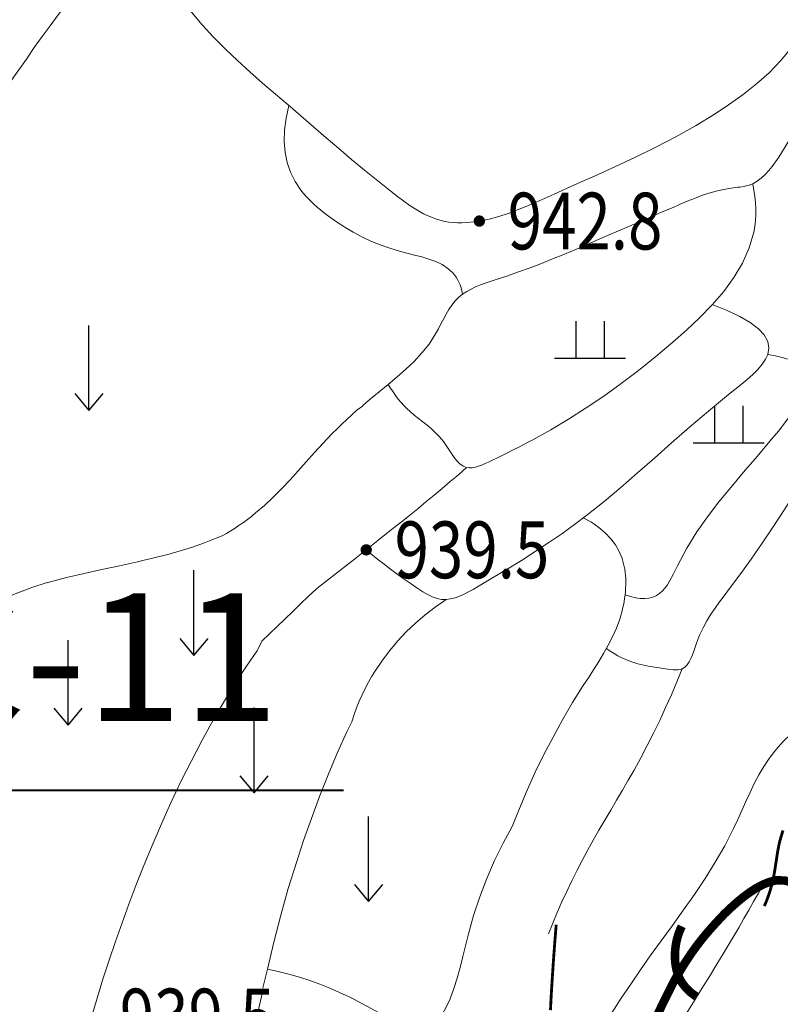
# Model space of a CAD drawing. Extents: x 36628876 to 36632079, y 3128771 to 3130935.
# Drawn here: x 36630112 to 36630166, y 3129669 to 3129739 of the extents above; entities that cross this region are included whole.
import ezdxf
from ezdxf.enums import TextEntityAlignment as Align

# ---------------------------------------------------------------- set-up
doc = ezdxf.new("R2010")
doc.units = 0
doc.header["$LTSCALE"] = 2
doc.linetypes.add('X3', pattern=[5, 4, -1])
doc.layers.get('0').update_dxf_attribs({"linetype": 'CONTINUOUS'})
for name, color, linetype in [('DGX', 254, 'CONTINUOUS'), ('DGXJ', 253, 'CONTINUOUS'), ('DLSS', 251, 'CONTINUOUS'), ('DMTZ', 253, 'CONTINUOUS'), ('GCD', 250, 'CONTINUOUS'), ('ZBTZ', 253, 'CONTINUOUS'), ('盘石镇指标区', 7, 'CONTINUOUS')]:
    doc.layers.add(name, color=color, linetype=linetype)
doc.styles.add('HZ', font='rs.shx', dxfattribs={"width": 0.8, "bigfont": 'hztxt.shx'})
doc.styles.add('宋体', font='txt')
doc.linetypes.add('10421', pattern='A,2,[150,AAA.SHX,S=1,R=0,X=0,Y=1],1e-11', length=2)

# ---------------------------------------------------------------- blocks, each defined once
blk = doc.blocks.new('GC200')
at = {"linetype": 'Continuous', "const_width": 0.2, "flags": 128}
blk.add_lwpolyline([(-0.1, 0, 1), (0.1, 0, 1)], format="xyb", close=True, dxfattribs=at)
blk = doc.blocks.new('GC120')
for p, q in [((0, 0), (0, 3)), ((-0.5, 0.6), (0, 0)), ((0, 0), (0.5, 0.6))]:
    blk.add_line(p, q)
blk = doc.blocks.new('GC119')
for p, q in [((-0.5, 1.3), (-0.5, 0)), ((0.5, 1.3), (0.5, 0)), ((-1.25, 0), (1.25, 0))]:
    blk.add_line(p, q)

msp = doc.modelspace()

# ---------------------------------------------------------------- linework, layer by layer
at = {"layer": 'DGX', "linetype": 'Continuous', "lineweight": 0, "const_width": 0.2, "flags": 128}
for points, elevation in [([(36630164.641, 3129676.407), (36630164.744, 3129676.65), (36630164.84, 3129676.894), (36630164.93, 3129677.14), (36630165.013, 3129677.388), (36630165.089, 3129677.638), (36630165.159, 3129677.889), (36630165.222, 3129678.142), (36630165.279, 3129678.397), (36630165.341, 3129678.72), (36630165.396, 3129679.045), (36630165.446, 3129679.371), (36630165.495, 3129679.697), (36630165.544, 3129680.022), (36630165.598, 3129680.346), (36630165.659, 3129680.668), (36630165.73, 3129680.986), (36630165.951, 3129681.736)], 928), ([(36630149.97, 3129675.093), (36630149.917, 3129674.454), (36630149.867, 3129673.813), (36630149.818, 3129673.171), (36630149.772, 3129672.527), (36630149.728, 3129671.881), (36630149.686, 3129671.234), (36630149.646, 3129670.586), (36630149.608, 3129669.936), (36630149.585, 3129669.506), (36630149.564, 3129669.076)], 932)]:
    msp.add_lwpolyline(points, dxfattribs=dict(at, elevation=elevation))
at = {"layer": 'DGXJ', "linetype": 'Continuous', "lineweight": 0, "const_width": 0.6, "elevation": 930, "flags": 128}
msp.add_lwpolyline([(36630159.869, 3129670.023), (36630159.66, 3129670.162), (36630159.467, 3129670.31), (36630159.289, 3129670.467), (36630159.127, 3129670.633), (36630158.98, 3129670.808), (36630158.849, 3129670.991), (36630158.733, 3129671.184), (36630158.633, 3129671.385), (36630158.534, 3129671.636), (36630158.456, 3129671.896), (36630158.399, 3129672.165), (36630158.361, 3129672.441), (36630158.341, 3129672.719), (36630158.339, 3129673), (36630158.353, 3129673.28), (36630158.384, 3129673.557), (36630158.414, 3129673.744), (36630158.45, 3129673.928), (36630158.494, 3129674.111), (36630158.544, 3129674.29), (36630158.602, 3129674.468), (36630158.667, 3129674.643), (36630158.738, 3129674.816), (36630158.817, 3129674.987)], dxfattribs=at)
at = {"layer": 'DLSS', "linetype": 'X3', "lineweight": 0, "const_width": 0.6, "elevation": 933.197, "flags": 128}
msp.add_lwpolyline([(36630141.51, 3129647.753), (36630142.228, 3129648.741), (36630143.289, 3129650.147), (36630144.373, 3129651.537), (36630145.48, 3129652.912), (36630146.605, 3129654.275), (36630147.751, 3129655.595), (36630148.851, 3129656.895), (36630149.957, 3129658.178), (36630151.05, 3129659.469), (36630152.118, 3129660.777), (36630153.149, 3129662.11), (36630154.13, 3129663.477), (36630155.048, 3129664.886), (36630155.894, 3129666.329), (36630156.211, 3129666.912), (36630156.519, 3129667.531), (36630156.821, 3129668.153), (36630157.118, 3129668.777), (36630157.415, 3129669.399), (36630157.716, 3129670.015), (36630158.024, 3129670.624), (36630158.346, 3129671.25), (36630158.695, 3129671.838), (36630159.062, 3129672.433), (36630159.449, 3129673.017), (36630159.861, 3129673.591), (36630160.299, 3129674.155), (36630160.767, 3129674.713), (36630161.267, 3129675.265), (36630161.801, 3129675.835), (36630162.235, 3129676.25), (36630162.684, 3129676.653), (36630163.145, 3129677.033), (36630163.614, 3129677.38), (36630164.085, 3129677.683), (36630164.555, 3129677.932), (36630165.018, 3129678.115), (36630165.468, 3129678.222), (36630166.073, 3129678.212), (36630166.648, 3129678.052), (36630167.191, 3129677.722), (36630167.703, 3129677.222), (36630168.182, 3129676.554), (36630168.63, 3129675.716), (36630169.046, 3129674.708), (36630169.432, 3129673.55)], dxfattribs=at)
at = {"layer": 'DMTZ', "linetype": '10421', "lineweight": 0, "flags": 128}
for points, elevation in [([(36630204.073, 3129746.609), (36630203.512, 3129745.924), (36630202.928, 3129745.301), (36630202.324, 3129744.712), (36630201.699, 3129744.154), (36630201.055, 3129743.63), (36630200.39, 3129743.137), (36630199.705, 3129742.677), (36630198.997, 3129742.28), (36630198.251, 3129741.884), (36630197.489, 3129741.509), (36630196.711, 3129741.16), (36630195.92, 3129740.833), (36630195.118, 3129740.524), (36630194.309, 3129740.229), (36630193.496, 3129739.945), (36630192.682, 3129739.658), (36630190.976, 3129739.095), (36630189.272, 3129738.534), (36630187.568, 3129737.986), (36630185.863, 3129737.448), (36630184.156, 3129736.922), (36630182.445, 3129736.408), (36630180.729, 3129735.905), (36630179.006, 3129735.405), (36630178.549, 3129735.251), (36630178.095, 3129735.128), (36630177.639, 3129735.011), (36630177.181, 3129734.904), (36630176.72, 3129734.808), (36630176.257, 3129734.728), (36630175.79, 3129734.665), (36630175.323, 3129734.649), (36630174.731, 3129734.651), (36630174.135, 3129734.651), (36630173.538, 3129734.664), (36630172.943, 3129734.676), (36630172.625, 3129734.676), (36630172.16, 3129734.689), (36630171.712, 3129734.676), (36630171.283, 3129734.635), (36630170.873, 3129734.566), (36630170.482, 3129734.469), (36630170.109, 3129734.344), (36630169.756, 3129734.19), (36630169.419, 3129734.011), (36630168.842, 3129733.622), (36630168.318, 3129733.126), (36630167.837, 3129732.561), (36630167.387, 3129731.941), (36630166.955, 3129731.281), (36630166.53, 3129730.596), (36630166.1, 3129729.898), (36630165.653, 3129729.181), (36630165.427, 3129728.843), (36630165.194, 3129728.525), (36630164.95, 3129728.224), (36630164.693, 3129727.945), (36630164.421, 3129727.693), (36630164.132, 3129727.476), (36630163.824, 3129727.299), (36630163.497, 3129727.179), (36630163.358, 3129727.147), (36630163.213, 3129727.115), (36630163.066, 3129727.088), (36630162.916, 3129727.067), (36630162.765, 3129727.048), (36630162.613, 3129727.03), (36630162.461, 3129727.013), (36630162.307, 3129726.987), (36630161.77, 3129726.905), (36630161.243, 3129726.783), (36630160.725, 3129726.634), (36630160.214, 3129726.462), (36630159.708, 3129726.272), (36630159.207, 3129726.068), (36630158.709, 3129725.855), (36630158.212, 3129725.63), (36630157.44, 3129725.312), (36630156.67, 3129724.974), (36630155.9, 3129724.638), (36630155.131, 3129724.304), (36630154.362, 3129723.972), (36630153.594, 3129723.643), (36630152.828, 3129723.317), (36630152.064, 3129722.975), (36630151.284, 3129722.636), (36630150.501, 3129722.316), (36630149.715, 3129722), (36630148.923, 3129721.689), (36630148.125, 3129721.385), (36630147.316, 3129721.086), (36630146.495, 3129720.793), (36630145.657, 3129720.52), (36630145.311, 3129720.414), (36630144.964, 3129720.294), (36630144.622, 3129720.169), (36630144.288, 3129720.033), (36630143.966, 3129719.883), (36630143.66, 3129719.715), (36630143.374, 3129719.525), (36630143.109, 3129719.3), (36630142.851, 3129719.05), (36630142.622, 3129718.757), (36630142.412, 3129718.442), (36630142.218, 3129718.11), (36630142.031, 3129717.767), (36630141.848, 3129717.42), (36630141.662, 3129717.073), (36630141.47, 3129716.72), (36630141.011, 3129716.009), (36630140.501, 3129715.378), (36630139.947, 3129714.787), (36630139.36, 3129714.227), (36630138.748, 3129713.688), (36630138.123, 3129713.162), (36630137.494, 3129712.639), (36630136.875, 3129712.14), (36630136.345, 3129711.675), (36630136.304, 3129711.637), (36630135.925, 3129711.347), (36630135.569, 3129711.026), (36630135.217, 3129710.701), (36630134.868, 3129710.372), (36630134.524, 3129710.038), (36630134.184, 3129709.7), (36630133.847, 3129709.357), (36630133.515, 3129709.004), (36630132.93, 3129708.355), (36630132.355, 3129707.719), (36630131.782, 3129707.082), (36630131.205, 3129706.449), (36630130.621, 3129705.827), (36630130.022, 3129705.221), (36630129.405, 3129704.637), (36630128.765, 3129704.104), (36630128.487, 3129703.866), (36630128.206, 3129703.65), (36630127.919, 3129703.441), (36630127.628, 3129703.237), (36630127.331, 3129703.039), (36630127.03, 3129702.847), (36630126.723, 3129702.662), (36630126.413, 3129702.498), (36630126.008, 3129702.321), (36630125.173, 3129701.996), (36630124.323, 3129701.701), (36630123.461, 3129701.434), (36630122.591, 3129701.19), (36630121.711, 3129700.966), (36630120.457, 3129700.655), (36630119.196, 3129700.385), (36630117.938, 3129700.121), (36630116.686, 3129699.849), (36630115.445, 3129699.554), (36630114.219, 3129699.22), (36630114.087, 3129699.178)], 941.082), ([(36630168.103, 3129745.055), (36630168.269, 3129744.18), (36630168.371, 3129743.329), (36630168.41, 3129742.502), (36630168.386, 3129741.7), (36630168.298, 3129740.922), (36630168.148, 3129740.169), (36630167.933, 3129739.44), (36630167.656, 3129738.735), (36630167.145, 3129737.76), (36630166.517, 3129736.833), (36630165.788, 3129735.955), (36630164.974, 3129735.124), (36630164.091, 3129734.338), (36630163.155, 3129733.596), (36630162.181, 3129732.896), (36630161.185, 3129732.236), (36630159.794, 3129731.389), (36630158.392, 3129730.604), (36630156.982, 3129729.871), (36630155.563, 3129729.179), (36630154.137, 3129728.515), (36630152.704, 3129727.868), (36630151.267, 3129727.225), (36630149.825, 3129726.575), (36630149.187, 3129726.285), (36630148.546, 3129725.997), (36630147.901, 3129725.718), (36630147.25, 3129725.453), (36630146.591, 3129725.21), (36630145.923, 3129724.995), (36630145.244, 3129724.813), (36630144.551, 3129724.671), (36630144.245, 3129724.625), (36630143.938, 3129724.587), (36630143.63, 3129724.561), (36630143.322, 3129724.548), (36630143.015, 3129724.548), (36630142.711, 3129724.564), (36630142.409, 3129724.596), (36630142.112, 3129724.644), (36630141.598, 3129724.777), (36630141.1, 3129724.961), (36630140.614, 3129725.19), (36630140.141, 3129725.456), (36630139.678, 3129725.751), (36630139.225, 3129726.069), (36630138.779, 3129726.403), (36630138.34, 3129726.743), (36630137.391, 3129727.499), (36630136.462, 3129728.256), (36630135.549, 3129729.016), (36630134.647, 3129729.779), (36630133.752, 3129730.543), (36630132.861, 3129731.31), (36630131.969, 3129732.079), (36630131.072, 3129732.849), (36630130.175, 3129733.618), (36630129.276, 3129734.392), (36630128.383, 3129735.175), (36630127.504, 3129735.973), (36630126.646, 3129736.787), (36630125.817, 3129737.624), (36630125.024, 3129738.486), (36630124.275, 3129739.376), (36630123.979, 3129739.754), (36630123.688, 3129740.135), (36630123.397, 3129740.518), (36630123.103, 3129740.9), (36630122.8, 3129741.28), (36630122.485, 3129741.655), (36630122.154, 3129742.024), (36630121.802, 3129742.383), (36630121.616, 3129742.561), (36630121.423, 3129742.733), (36630121.226, 3129742.897), (36630121.024, 3129743.05), (36630120.818, 3129743.189), (36630120.609, 3129743.311), (36630120.397, 3129743.415), (36630120.183, 3129743.495), (36630119.819, 3129743.578), (36630119.451, 3129743.59), (36630119.079, 3129743.532), (36630118.702, 3129743.404), (36630118.321, 3129743.206), (36630117.935, 3129742.939), (36630117.545, 3129742.601), (36630117.15, 3129742.193)], 942.582), ([(36630117.15, 3129742.193), (36630116.576, 3129741.475), (36630116.007, 3129740.72), (36630115.439, 3129739.962), (36630114.872, 3129739.2), (36630114.307, 3129738.435), (36630113.742, 3129737.667), (36630113.179, 3129736.895), (36630112.62, 3129736.086), (36630111.727, 3129734.834), (36630110.858, 3129733.569), (36630110.031, 3129732.279), (36630109.268, 3129730.957), (36630108.588, 3129729.594), (36630108.01, 3129728.183), (36630107.555, 3129726.715), (36630107.244, 3129725.187), (36630107.208, 3129724.957), (36630107.173, 3129724.712), (36630107.136, 3129724.47), (36630107.092, 3129724.231), (36630107.038, 3129723.999), (36630106.97, 3129723.776), (36630106.886, 3129723.563), (36630106.783, 3129723.347), (36630106.659, 3129723.158), (36630106.509, 3129722.985), (36630106.339, 3129722.824), (36630106.151, 3129722.677), (36630105.946, 3129722.543), (36630105.727, 3129722.42), (36630105.496, 3129722.309), (36630105.251, 3129722.21), (36630104.571, 3129721.974), (36630103.859, 3129721.801), (36630103.146, 3129721.648), (36630102.458, 3129721.49), (36630102.227, 3129721.42)], 942.485), ([(36630163.824, 3129727.299), (36630163.911, 3129726.853), (36630163.975, 3129726.412), (36630164.017, 3129725.977), (36630164.036, 3129725.548), (36630164.033, 3129725.125), (36630164.008, 3129724.708), (36630163.96, 3129724.297), (36630163.89, 3129723.891), (36630163.575, 3129722.781), (36630163.103, 3129721.715), (36630162.495, 3129720.692), (36630161.775, 3129719.71), (36630160.963, 3129718.766), (36630160.081, 3129717.857), (36630159.151, 3129716.981), (36630158.194, 3129716.135), (36630156.988, 3129715.12), (36630155.775, 3129714.149), (36630154.554, 3129713.221), (36630153.326, 3129712.339), (36630152.089, 3129711.502), (36630150.845, 3129710.71), (36630149.593, 3129709.965), (36630148.333, 3129709.265), (36630147.99, 3129709.085), (36630147.645, 3129708.905), (36630147.296, 3129708.727), (36630146.941, 3129708.548), (36630146.579, 3129708.368), (36630146.207, 3129708.184), (36630145.824, 3129707.996), (36630145.429, 3129707.801), (36630145.198, 3129707.69), (36630144.965, 3129707.581), (36630144.731, 3129707.48), (36630144.5, 3129707.394), (36630144.274, 3129707.328), (36630144.055, 3129707.288), (36630143.844, 3129707.278), (36630143.646, 3129707.304), (36630143.403, 3129707.402), (36630143.181, 3129707.561), (36630142.974, 3129707.769), (36630142.778, 3129708.016), (36630142.588, 3129708.287), (36630142.401, 3129708.572), (36630142.211, 3129708.859), (36630142.015, 3129709.134), (36630141.747, 3129709.461), (36630141.463, 3129709.757), (36630141.169, 3129710.028), (36630140.868, 3129710.282), (36630140.563, 3129710.524), (36630140.259, 3129710.763), (36630139.959, 3129711.004), (36630139.667, 3129711.254), (36630139.449, 3129711.46), (36630139.237, 3129711.674), (36630139.033, 3129711.898), (36630138.837, 3129712.132), (36630138.647, 3129712.375), (36630138.465, 3129712.628), (36630138.291, 3129712.891), (36630138.123, 3129713.162)], 939.732), ([(36630193.971, 3129723.85), (36630194.07, 3129723.687), (36630194.155, 3129723.526), (36630194.225, 3129723.367), (36630194.282, 3129723.211), (36630194.325, 3129723.058), (36630194.354, 3129722.907), (36630194.369, 3129722.759), (36630194.37, 3129722.612), (36630194.299, 3129722.211), (36630194.132, 3129721.828), (36630193.886, 3129721.458), (36630193.578, 3129721.099), (36630193.226, 3129720.746), (36630192.847, 3129720.397), (36630192.459, 3129720.048), (36630192.078, 3129719.694), (36630191.328, 3129718.905), (36630190.673, 3129718.088), (36630190.09, 3129717.253), (36630189.557, 3129716.407), (36630189.051, 3129715.56), (36630188.548, 3129714.719), (36630188.025, 3129713.892), (36630187.46, 3129713.087), (36630187.276, 3129712.849), (36630187.086, 3129712.613), (36630186.89, 3129712.381), (36630186.687, 3129712.151), (36630186.478, 3129711.926), (36630186.262, 3129711.703), (36630186.04, 3129711.485), (36630185.811, 3129711.27), (36630185.585, 3129711.07), (36630185.351, 3129710.876), (36630185.11, 3129710.694), (36630184.861, 3129710.527), (36630184.603, 3129710.38), (36630184.335, 3129710.256), (36630184.058, 3129710.158), (36630183.769, 3129710.091), (36630183.585, 3129710.067), (36630183.398, 3129710.052), (36630183.209, 3129710.042), (36630183.022, 3129710.035), (36630182.837, 3129710.025), (36630182.656, 3129710.01), (36630182.481, 3129709.985), (36630182.314, 3129709.946), (36630181.926, 3129709.777), (36630181.588, 3129709.513), (36630181.289, 3129709.174), (36630181.019, 3129708.78), (36630180.767, 3129708.347), (36630180.522, 3129707.896), (36630180.274, 3129707.443), (36630180.013, 3129707.008), (36630179.747, 3129706.629), (36630179.465, 3129706.276), (36630179.169, 3129705.945), (36630178.864, 3129705.629), (36630178.556, 3129705.323), (36630178.247, 3129705.022), (36630177.942, 3129704.721), (36630177.645, 3129704.412), (36630176.962, 3129703.607), (36630176.343, 3129702.74), (36630175.776, 3129701.825), (36630175.247, 3129700.873), (36630174.746, 3129699.894), (36630174.258, 3129698.9), (36630173.773, 3129697.903), (36630173.277, 3129696.913), (36630172.869, 3129696.142), (36630172.443, 3129695.384), (36630171.998, 3129694.641), (36630171.531, 3129693.917), (36630171.039, 3129693.212), (36630170.519, 3129692.529), (36630169.97, 3129691.869), (36630169.388, 3129691.234), (36630168.832, 3129690.682), (36630168.258, 3129690.145), (36630167.675, 3129689.615), (36630167.094, 3129689.085), (36630166.524, 3129688.548), (36630165.975, 3129687.996), (36630165.459, 3129687.421), (36630164.984, 3129686.816), (36630164.602, 3129686.249), (36630164.254, 3129685.657), (36630163.933, 3129685.045), (36630163.631, 3129684.419), (36630163.341, 3129683.782), (36630163.056, 3129683.141), (36630162.768, 3129682.5), (36630162.47, 3129681.863), (36630161.851, 3129680.662), (36630161.177, 3129679.493), (36630160.461, 3129678.352), (36630159.712, 3129677.234), (36630158.941, 3129676.133), (36630158.159, 3129675.047), (36630157.375, 3129673.969), (36630156.601, 3129672.895), (36630155.904, 3129671.908), (36630155.223, 3129670.914), (36630154.555, 3129669.909), (36630153.899, 3129668.889), (36630153.252, 3129667.848), (36630152.614, 3129666.78), (36630151.982, 3129665.682), (36630151.354, 3129664.546), (36630151.144, 3129664.16), (36630150.931, 3129663.775), (36630150.71, 3129663.4), (36630150.478, 3129663.042), (36630150.23, 3129662.708), (36630149.963, 3129662.405), (36630149.674, 3129662.141), (36630149.357, 3129661.921), (36630149.146, 3129661.813), (36630148.924, 3129661.724), (36630148.69, 3129661.655), (36630148.444, 3129661.606), (36630148.187, 3129661.577), (36630147.918, 3129661.569), (36630147.637, 3129661.58), (36630147.344, 3129661.611)], 930.732), ([(36630160.964, 3129718.796), (36630162.019, 3129718.378), (36630162.913, 3129717.953), (36630163.645, 3129717.523), (36630164.217, 3129717.086), (36630164.627, 3129716.644), (36630164.876, 3129716.195), (36630164.964, 3129715.741), (36630164.891, 3129715.28), (36630164.732, 3129714.931), (36630164.493, 3129714.578), (36630164.189, 3129714.223), (36630163.831, 3129713.866), (36630163.432, 3129713.509), (36630163.005, 3129713.153), (36630162.562, 3129712.797), (36630162.116, 3129712.441), (36630160.701, 3129711.287), (36630159.37, 3129710.156), (36630158.107, 3129709.051), (36630156.891, 3129707.972), (36630155.704, 3129706.921), (36630154.529, 3129705.899), (36630153.346, 3129704.908), (36630152.137, 3129703.946), (36630151.262, 3129703.29), (36630150.364, 3129702.646), (36630149.442, 3129702.013), (36630148.495, 3129701.387), (36630147.52, 3129700.766), (36630146.519, 3129700.146), (36630145.488, 3129699.525), (36630144.427, 3129698.9), (36630144.112, 3129698.719), (36630143.795, 3129698.543), (36630143.477, 3129698.381), (36630143.158, 3129698.239), (36630142.839, 3129698.125), (36630142.521, 3129698.045), (36630142.204, 3129698.006), (36630141.89, 3129698.015), (36630141.667, 3129698.056), (36630141.445, 3129698.12), (36630141.225, 3129698.206), (36630141.006, 3129698.309), (36630140.789, 3129698.427), (36630140.574, 3129698.556), (36630140.36, 3129698.692), (36630140.149, 3129698.831), (36630139.665, 3129699.16), (36630139.192, 3129699.489), (36630138.73, 3129699.821), (36630138.278, 3129700.155), (36630137.836, 3129700.49), (36630137.405, 3129700.827), (36630136.985, 3129701.167), (36630136.575, 3129701.507)], 937.032), ([(36630164.891, 3129715.28), (36630165.423, 3129715.185), (36630165.897, 3129715.069), (36630166.312, 3129714.932), (36630166.67, 3129714.774), (36630166.969, 3129714.596), (36630167.209, 3129714.396), (36630167.392, 3129714.176), (36630167.516, 3129713.934), (36630167.597, 3129713.461), (36630167.521, 3129712.934), (36630167.314, 3129712.364), (36630166.998, 3129711.765), (36630166.599, 3129711.147), (36630166.142, 3129710.522), (36630165.652, 3129709.901), (36630165.152, 3129709.295), (36630164.127, 3129708.086), (36630163.168, 3129706.969), (36630162.27, 3129705.91), (36630161.428, 3129704.879), (36630160.637, 3129703.843), (36630159.891, 3129702.769), (36630159.187, 3129701.624), (36630158.519, 3129700.375), (36630158.384, 3129700.102), (36630158.247, 3129699.826), (36630158.107, 3129699.555), (36630157.96, 3129699.293), (36630157.805, 3129699.046), (36630157.637, 3129698.817), (36630157.456, 3129698.614), (36630157.258, 3129698.438), (36630157.029, 3129698.291), (36630156.778, 3129698.182), (36630156.506, 3129698.111), (36630156.212, 3129698.078), (36630155.897, 3129698.084), (36630155.56, 3129698.128), (36630155.202, 3129698.21), (36630154.823, 3129698.329)], 934.932), ([(36630171.693, 3129713.196), (36630171.271, 3129712.526), (36630170.848, 3129711.854), (36630170.424, 3129711.181), (36630169.997, 3129710.507), (36630169.57, 3129709.831), (36630169.14, 3129709.153), (36630168.709, 3129708.475), (36630168.277, 3129707.794), (36630167.529, 3129706.623), (36630166.776, 3129705.451), (36630166.018, 3129704.284), (36630165.253, 3129703.127), (36630164.481, 3129701.983), (36630163.703, 3129700.858), (36630162.916, 3129699.755), (36630162.121, 3129698.679), (36630161.803, 3129698.259), (36630161.487, 3129697.837), (36630161.177, 3129697.408), (36630160.877, 3129696.965), (36630160.591, 3129696.502), (36630160.322, 3129696.013), (36630160.075, 3129695.492), (36630159.853, 3129694.932), (36630159.757, 3129694.655), (36630159.663, 3129694.376), (36630159.565, 3129694.103), (36630159.458, 3129693.844), (36630159.338, 3129693.609), (36630159.199, 3129693.406), (36630159.037, 3129693.241), (36630158.847, 3129693.124), (36630158.703, 3129693.077), (36630158.548, 3129693.051), (36630158.381, 3129693.043), (36630158.208, 3129693.049), (36630158.028, 3129693.066), (36630157.845, 3129693.091), (36630157.661, 3129693.121), (36630157.478, 3129693.151), (36630157.244, 3129693.19), (36630157.015, 3129693.226), (36630156.791, 3129693.262), (36630156.571, 3129693.297), (36630156.354, 3129693.335), (36630156.141, 3129693.377), (36630155.93, 3129693.423), (36630155.721, 3129693.474), (36630155.435, 3129693.559), (36630155.152, 3129693.658), (36630154.872, 3129693.772), (36630154.594, 3129693.899), (36630154.318, 3129694.042), (36630154.046, 3129694.199), (36630153.775, 3129694.37), (36630153.508, 3129694.555)], 933.882), ([(36630143.646, 3129707.304), (36630143.074, 3129706.798), (36630142.504, 3129706.316), (36630141.933, 3129705.836), (36630141.36, 3129705.357), (36630140.786, 3129704.88), (36630140.211, 3129704.404), (36630139.634, 3129703.93), (36630139.059, 3129703.48), (36630138.234, 3129702.836), (36630137.406, 3129702.17), (36630136.575, 3129701.507), (36630135.741, 3129700.848), (36630134.905, 3129700.192), (36630134.066, 3129699.539), (36630133.224, 3129698.889), (36630133.043, 3129698.745), (36630132.496, 3129698.22), (36630131.949, 3129697.694), (36630131.401, 3129697.168), (36630130.854, 3129696.642), (36630130.307, 3129696.116), (36630129.76, 3129695.59), (36630129.212, 3129695.064), (36630128.879, 3129694.387), (36630128.654, 3129694.066), (36630128.137, 3129693.304), (36630127.631, 3129692.535), (36630127.138, 3129691.759), (36630126.652, 3129690.975), (36630125.817, 3129689.545), (36630125.018, 3129688.107), (36630124.252, 3129686.651), (36630123.517, 3129685.177), (36630122.812, 3129683.687), (36630122.6, 3129683.215)], 939.282), ([(36630151.881, 3129703.756), (36630152.458, 3129703.452), (36630152.973, 3129703.092), (36630153.427, 3129702.705), (36630153.818, 3129702.291), (36630154.148, 3129701.851), (36630154.415, 3129701.384), (36630154.62, 3129700.89), (36630154.764, 3129700.341), (36630154.803, 3129700.154), (36630154.833, 3129699.934), (36630154.855, 3129699.711), (36630154.868, 3129699.486), (36630154.873, 3129699.26), (36630154.87, 3129699.032), (36630154.86, 3129698.805), (36630154.844, 3129698.549), (36630154.823, 3129698.329), (36630154.79, 3129698.084), (36630154.751, 3129697.841), (36630154.704, 3129697.6), (36630154.651, 3129697.362), (36630154.59, 3129697.125), (36630154.524, 3129696.89), (36630154.447, 3129696.632), (36630154.214, 3129695.99), (36630153.944, 3129695.384), (36630153.641, 3129694.79), (36630153.311, 3129694.206), (36630152.963, 3129693.631), (36630152.601, 3129693.06), (36630152.234, 3129692.491), (36630151.87, 3129691.941), (36630151.128, 3129690.745), (36630150.421, 3129689.538), (36630149.746, 3129688.317), (36630149.105, 3129687.083), (36630148.496, 3129685.834), (36630147.92, 3129684.571), (36630147.377, 3129683.293), (36630146.869, 3129682.006), (36630146.23, 3129680.844), (36630145.623, 3129679.612), (36630145.073, 3129678.352), (36630144.579, 3129677.063), (36630144.142, 3129675.746), (36630143.759, 3129674.37), (36630143.572, 3129673.619), (36630143.387, 3129672.849), (36630143.198, 3129672.084), (36630142.992, 3129671.328), (36630142.76, 3129670.59), (36630142.488, 3129669.875), (36630142.167, 3129669.189), (36630141.78, 3129668.524), (36630141.62, 3129668.269), (36630141.451, 3129668.045), (36630141.272, 3129667.827), (36630141.084, 3129667.615), (36630140.885, 3129667.409), (36630140.677, 3129667.208), (36630140.458, 3129667.014), (36630140.231, 3129666.851)], 935.682), ([(36630114.078, 3129699.196), (36630113.009, 3129698.855), (36630111.827, 3129698.402), (36630111.35, 3129698.194), (36630110.877, 3129697.973), (36630110.408, 3129697.742), (36630109.942, 3129697.502), (36630109.48, 3129697.253), (36630109.02, 3129696.998), (36630108.562, 3129696.739), (36630108.106, 3129696.476), (36630107.58, 3129696.169), (36630107.056, 3129695.858), (36630106.537, 3129695.541), (36630106.022, 3129695.219), (36630105.513, 3129694.888), (36630105.012, 3129694.549), (36630104.518, 3129694.199), (36630104.034, 3129693.837), (36630103.599, 3129693.493), (36630103.173, 3129693.14), (36630102.755, 3129692.775), (36630102.735, 3129692.757), (36630097.626, 3129688.135), (36630097.384, 3129687.935), (36630096.777, 3129687.445), (36630096.165, 3129686.962), (36630095.548, 3129686.485), (36630094.929, 3129686.012), (36630094.306, 3129685.543), (36630093.682, 3129685.078), (36630092.16, 3129683.961), (36630090.629, 3129682.859), (36630089.086, 3129681.774), (36630087.529, 3129680.704), (36630085.955, 3129679.651), (36630084.361, 3129678.615), (36630082.744, 3129677.593), (36630082.646, 3129677.532), (36630082.548, 3129677.473), (36630082.448, 3129677.416), (36630082.348, 3129677.362), (36630082.246, 3129677.313), (36630082.142, 3129677.269), (36630082.035, 3129677.232), (36630081.879, 3129677.191), (36630081.72, 3129677.166), (36630081.557, 3129677.155), (36630081.393, 3129677.156), (36630081.23, 3129677.168), (36630081.067, 3129677.191), (36630080.908, 3129677.224), (36630080.315, 3129677.43), (36630079.781, 3129677.748), (36630079.295, 3129678.156), (36630078.847, 3129678.633), (36630078.427, 3129679.161), (36630078.023, 3129679.717), (36630077.625, 3129680.283), (36630076.715, 3129681.521), (36630075.78, 3129682.7), (36630074.822, 3129683.82), (36630073.84, 3129684.879), (36630072.834, 3129685.88), (36630071.804, 3129686.821), (36630070.75, 3129687.702)], 940.835), ([(36630142.204, 3129698.003), (36630141.446, 3129697.478), (36630140.724, 3129696.924), (36630140.043, 3129696.341), (36630139.401, 3129695.731), (36630138.799, 3129695.093), (36630138.238, 3129694.426), (36630137.716, 3129693.732), (36630137.231, 3129693.008), (36630136.976, 3129692.614), (36630136.735, 3129692.185), (36630136.506, 3129691.748), (36630136.29, 3129691.301), (36630136.087, 3129690.846), (36630135.897, 3129690.381), (36630135.72, 3129689.908), (36630135.556, 3129689.4), (36630135.216, 3129688.682), (36630134.54, 3129687.173), (36630133.896, 3129685.654), (36630133.286, 3129684.123), (36630132.709, 3129682.582), (36630132.164, 3129681.03), (36630131.655, 3129679.477), (36630131.086, 3129677.639), (36630130.561, 3129675.759), (36630130.07, 3129673.868), (36630129.607, 3129671.969), (36630129.3, 3129670.649)], 937.182), ([(36630158.847, 3129693.124), (36630158.474, 3129692.205), (36630158.086, 3129691.292), (36630157.684, 3129690.388), (36630157.267, 3129689.491), (36630156.835, 3129688.601), (36630156.389, 3129687.719), (36630155.928, 3129686.845), (36630155.453, 3129685.978), (36630155.05, 3129685.27), (36630154.641, 3129684.565), (36630154.226, 3129683.862), (36630153.81, 3129683.161), (36630153.395, 3129682.459), (36630152.983, 3129681.755), (36630152.577, 3129681.048), (36630152.18, 3129680.335), (36630151.796, 3129679.622), (36630151.424, 3129678.903), (36630151.063, 3129678.178), (36630150.713, 3129677.446), (36630150.375, 3129676.709), (36630150.048, 3129675.966), (36630149.733, 3129675.216), (36630149.429, 3129674.46)], 932.232), ([(36630122.597, 3129683.221), (36630122.136, 3129682.198), (36630121.485, 3129680.684), (36630120.858, 3129679.159), (36630120.344, 3129677.858), (36630119.846, 3129676.551), (36630119.364, 3129675.238), (36630118.899, 3129673.92), (36630118.451, 3129672.596), (36630118.019, 3129671.266), (36630117.603, 3129669.931), (36630117.204, 3129668.589)], 939.385), ([(36630164.555, 3129677.932), (36630164.221, 3129677.326), (36630163.885, 3129676.723), (36630163.546, 3129676.122), (36630163.205, 3129675.524), (36630162.861, 3129674.929), (36630162.515, 3129674.337), (36630162.166, 3129673.747), (36630161.815, 3129673.16), (36630161.295, 3129672.305), (36630160.77, 3129671.452), (36630160.241, 3129670.602), (36630159.708, 3129669.75), (36630159.172, 3129668.897), (36630158.633, 3129668.038), (36630158.091, 3129667.172), (36630157.548, 3129666.296), (36630156.815, 3129665.097), (36630156.104, 3129663.875), (36630155.437, 3129662.633), (36630154.839, 3129661.37), (36630154.334, 3129660.086), (36630153.945, 3129658.781), (36630153.695, 3129657.456), (36630153.609, 3129656.11), (36630153.629, 3129655.509), (36630153.684, 3129654.906), (36630153.773, 3129654.304), (36630153.896, 3129653.705), (36630154.05, 3129653.112), (36630154.234, 3129652.528), (36630154.447, 3129651.955), (36630154.688, 3129651.395), (36630155.316, 3129650.209), (36630156.058, 3129649.096), (36630156.9, 3129648.048), (36630157.825, 3129647.06), (36630158.818, 3129646.125), (36630159.864, 3129645.236), (36630160.946, 3129644.387), (36630162.049, 3129643.569), (36630163.153, 3129642.784), (36630164.258, 3129642.016), (36630165.361, 3129641.256), (36630166.456, 3129640.497), (36630167.541, 3129639.73), (36630168.611, 3129638.946), (36630169.662, 3129638.138), (36630170.69, 3129637.295), (36630170.997, 3129637.033), (36630171.301, 3129636.767), (36630171.603, 3129636.497), (36630171.904, 3129636.226), (36630172.203, 3129635.952), (36630172.501, 3129635.678), (36630172.797, 3129635.402), (36630173.093, 3129635.125), (36630173.27, 3129634.961), (36630173.448, 3129634.797), (36630173.628, 3129634.635), (36630173.811, 3129634.476), (36630173.998, 3129634.322), (36630174.19, 3129634.173), (36630174.388, 3129634.03), (36630174.593, 3129633.894), (36630174.786, 3129633.779), (36630174.984, 3129633.668), (36630175.182, 3129633.559), (36630175.379, 3129633.449), (36630175.571, 3129633.337), (36630175.756, 3129633.22), (36630175.931, 3129633.096), (36630176.092, 3129632.96), (36630176.296, 3129632.748), (36630176.467, 3129632.509), (36630176.606, 3129632.244), (36630176.712, 3129631.954), (36630176.786, 3129631.639), (36630176.827, 3129631.299), (36630176.835, 3129630.933), (36630176.811, 3129630.54)], 927.935), ([(36630129.607, 3129671.969), (36630130.371, 3129671.795), (36630131.126, 3129671.612), (36630131.867, 3129671.404), (36630132.594, 3129671.172), (36630133.308, 3129670.916), (36630134.008, 3129670.636), (36630134.694, 3129670.331), (36630135.371, 3129670.017), (36630135.802, 3129669.807), (36630136.23, 3129669.574), (36630136.659, 3129669.337), (36630137.089, 3129669.099), (36630137.525, 3129668.865), (36630137.969, 3129668.638), (36630138.424, 3129668.421), (36630138.893, 3129668.2), (36630139.023, 3129668.124), (36630139.154, 3129668.071), (36630139.283, 3129668.015), (36630139.409, 3129667.955), (36630139.53, 3129667.891), (36630139.644, 3129667.819), (36630139.75, 3129667.74), (36630139.848, 3129667.672), (36630139.944, 3129667.554), (36630140.025, 3129667.43), (36630140.092, 3129667.296), (36630140.149, 3129667.153), (36630140.195, 3129667.005), (36630140.231, 3129666.851), (36630140.257, 3129666.695), (36630140.273, 3129666.545), (36630140.289, 3129666.186), (36630140.262, 3129665.802), (36630140.199, 3129665.425), (36630140.107, 3129665.054), (36630139.993, 3129664.686), (36630139.864, 3129664.322), (36630139.725, 3129663.961), (36630139.582, 3129663.567), (36630139.372, 3129663.026), (36630139.172, 3129662.483), (36630138.978, 3129661.939), (36630138.79, 3129661.395), (36630138.606, 3129660.851), (36630138.424, 3129660.307), (36630138.245, 3129659.762), (36630138.068, 3129659.215), (36630137.704, 3129658.123), (36630137.339, 3129657.027), (36630137.042, 3129656.131)], 936.785), ([(36630129.322, 3129670.609), (36630129.187, 3129670.029), (36630128.758, 3129668.118), (36630128.333, 3129666.206), (36630127.905, 3129664.296), (36630127.289, 3129661.616), (36630126.655, 3129658.942), (36630126, 3129656.274), (36630125.327, 3129653.612), (36630124.634, 3129650.956), (36630123.922, 3129648.306), (36630123.191, 3129645.662), (36630122.44, 3129643.024)], 937.685)]:
    msp.add_lwpolyline(points, dxfattribs=dict(at, elevation=elevation))
at = {"layer": 'ZBTZ', "linetype": 'Continuous', "lineweight": 0, "elevation": 940.632, "flags": 128}
msp.add_lwpolyline([(36630143.374, 3129719.525), (36630143.324, 3129719.752), (36630143.263, 3129719.968), (36630143.191, 3129720.172), (36630143.109, 3129720.365), (36630143.016, 3129720.546), (36630142.912, 3129720.717), (36630142.798, 3129720.876), (36630142.673, 3129721.023), (36630142.325, 3129721.34), (36630141.924, 3129721.6), (36630141.478, 3129721.814), (36630140.999, 3129721.991), (36630140.495, 3129722.143), (36630139.976, 3129722.279), (36630139.451, 3129722.409), (36630138.932, 3129722.544), (36630138.233, 3129722.755), (36630137.56, 3129722.994), (36630136.909, 3129723.262), (36630136.279, 3129723.558), (36630135.667, 3129723.882), (36630135.07, 3129724.234), (36630134.487, 3129724.613), (36630133.915, 3129725.02), (36630133.644, 3129725.226), (36630133.377, 3129725.438), (36630133.115, 3129725.657), (36630132.862, 3129725.883), (36630132.617, 3129726.116), (36630132.384, 3129726.356), (36630132.163, 3129726.604), (36630131.958, 3129726.859), (36630131.558, 3129727.462), (36630131.242, 3129728.106), (36630131.01, 3129728.789), (36630130.862, 3129729.513), (36630130.798, 3129730.278), (36630130.819, 3129731.084), (36630130.923, 3129731.929), (36630131.111, 3129732.815)], dxfattribs=at)
at = {"layer": '盘石镇指标区', "const_width": 0.15}
msp.add_lwpolyline([(36630038.019, 3129627.861), (36630076.227, 3129684.559), (36630134.997, 3129684.559)], dxfattribs=at)

# ---------------------------------------------------------------- block references
at = {"layer": 'GCD', "xscale": 2, "yscale": 2}
for p in [(36630144.551, 3129724.671, 942.8), (36630136.575, 3129701.507, 939.5)]:
    msp.add_blockref('GC200', p, dxfattribs=at)
at = {"layer": 'ZBTZ', "xscale": 2, "yscale": 2}
for name, p in [('GC119', (36630152.343, 3129715.011, 940.099)), ('GC120', (36630117.028, 3129711.317, 938.735)), ('GC119', (36630162.133, 3129709.051, 935.699)), ('GC120', (36630124.437, 3129694.067, 937.735)), ('GC120', (36630115.56, 3129689.148, 937.735)), ('GC120', (36630128.668, 3129684.394, 937.735)), ('GC120', (36630136.748, 3129676.729, 937.735))]:
    msp.add_blockref(name, p, dxfattribs=at)

# ---------------------------------------------------------------- texts
at = {"layer": 'GCD', "linetype": 'Continuous', "style": 'HZ', "width": 0.8}
for s, p in [('942.8', (36630146.551, 3129724.671)), ('939.5', (36630138.575, 3129701.507)), ('939.5', (36630119.204, 3129668.589))]:
    msp.add_text(s, height=4, dxfattribs=at).set_placement(p, align=Align.MIDDLE_LEFT)
at = {"layer": '盘石镇指标区', "color": 1, "style": '宋体'}
msp.add_text('旱改水-11', height=9, dxfattribs=at).set_placement((36630103.07, 3129686.628), align=Align.BOTTOM_CENTER)

doc.saveas('drawing.dxf')
